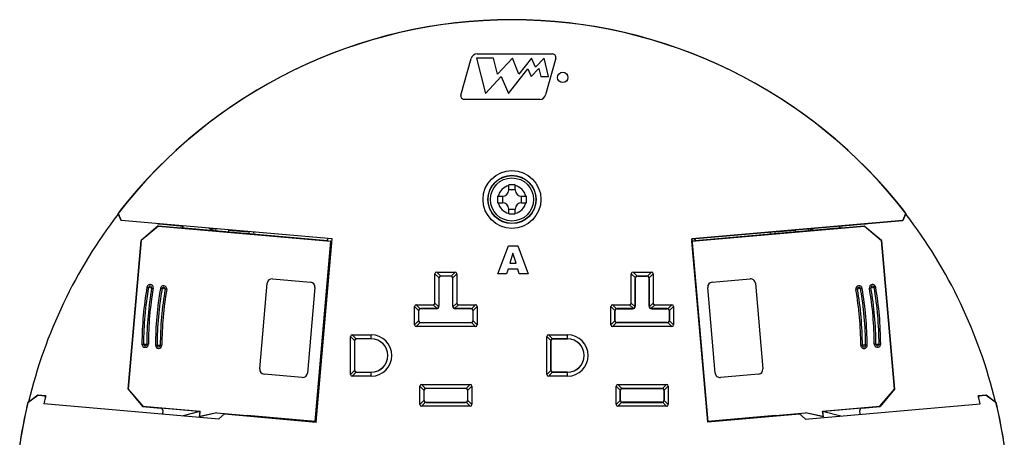
# Model space of a CAD drawing. Extents: x 2.2 to 18.4, y 0.5 to 13.5.
# Drawn here: x 2.2 to 8.4, y 10.9 to 13.5 of the extents above; entities that cross this region are included whole.
import ezdxf

# ---------------------------------------------------------------- set-up
doc = ezdxf.new("R2010")
doc.units = 0
doc.header["$MEASUREMENT"] = 0
doc.layers.get('0').update_dxf_attribs({"linetype": 'CONTINUOUS'})

# ---------------------------------------------------------------- blocks, each defined once
blk = doc.blocks.new('SE3')
at = {"color": 7, "linetype": 'CONTINUOUS'}
for p, q in [((5.0665, 13.2762), (5.5399, 13.2762)), ((4.9654, 13.0181), (5.029, 13.2477)), ((5.0636, 13.2501), (5.119, 13.0296)), ((5.1698, 13.2501), (5.0636, 13.2501)), ((5.1948, 13.1507), (5.1698, 13.2501)), ((5.2875, 13.2501), (5.1948, 13.1507)), ((5.3287, 13.1507), (5.2875, 13.2501)), ((5.4065, 13.2505), (5.3287, 13.1507)), ((5.4331, 13.1941), (5.4065, 13.2505)), ((5.4876, 13.2507), (5.4331, 13.1941)), ((5.5151, 13.1351), (5.4876, 13.2507)), ((5.5599, 13.25), (5.4963, 13.0204)), ((5.2634, 13.0296), (5.3835, 13.1836)), ((5.3835, 13.1836), (5.4063, 13.1351)), ((5.4063, 13.1351), (5.4544, 13.1851)), ((5.4544, 13.1851), (5.4663, 13.1351)), ((5.119, 13.0296), (5.2174, 13.1351)), ((5.2174, 13.1351), (5.2634, 13.0296)), ((5.4663, 13.1351), (5.5151, 13.1351)), ((5.4588, 12.9919), (4.9854, 12.9919)), ((5.2652, 12.451), (5.2652, 12.4552)), ((5.3052, 12.4552), (5.2652, 12.4552)), ((5.2652, 12.4248), (5.2652, 12.451)), ((5.3052, 12.4248), (5.2652, 12.4248)), ((5.3052, 12.451), (5.3052, 12.4552)), ((5.3052, 12.4248), (5.3052, 12.451)), ((5.1944, 12.3843), (5.1944, 12.3443)), ((5.1944, 12.3843), (5.1985, 12.3843)), ((5.1985, 12.3843), (5.2247, 12.3843)), ((5.2247, 12.3843), (5.2247, 12.3443)), ((5.3457, 12.3443), (5.3457, 12.3843)), ((5.3457, 12.3843), (5.372, 12.3843)), ((5.372, 12.3843), (5.3761, 12.3843)), ((5.3761, 12.3443), (5.3761, 12.3843)), ((5.1944, 12.3443), (5.1985, 12.3443)), ((5.1985, 12.3443), (5.2247, 12.3443)), ((5.2652, 12.2776), (5.2652, 12.3038)), ((5.2652, 12.3038), (5.3052, 12.3038)), ((5.3052, 12.2776), (5.3052, 12.3038)), ((5.3457, 12.3443), (5.372, 12.3443)), ((5.372, 12.3443), (5.3761, 12.3443)), ((2.8159, 12.2766), (2.8151, 12.2771)), ((2.8347, 12.2324), (2.8151, 12.2771)), ((2.8159, 12.2766), (2.8351, 12.2329)), ((2.8351, 12.2329), (2.8347, 12.2324)), ((4.1572, 12.1167), (2.8347, 12.2324)), ((4.1578, 12.1172), (2.8351, 12.2329)), ((5.2652, 12.2734), (5.2652, 12.2776)), ((5.2652, 12.2734), (5.3052, 12.2734)), ((5.3052, 12.2734), (5.3052, 12.2776)), ((6.4127, 12.1172), (7.7354, 12.2329)), ((7.7358, 12.2324), (6.4133, 12.1167)), ((7.7354, 12.2329), (7.7546, 12.2766)), ((7.7358, 12.2324), (7.7354, 12.2329)), ((7.7554, 12.2771), (7.7358, 12.2324)), ((7.7554, 12.2771), (7.7546, 12.2766)), ((3.0677, 12.1987), (2.9594, 12.1078)), ((3.0687, 12.1975), (2.9603, 12.1066)), ((3.0677, 12.1987), (3.0687, 12.1975)), ((3.0677, 12.1987), (3.209, 12.1863)), ((3.0687, 12.1975), (4.1482, 12.1031)), ((3.0745, 12.2109), (3.2248, 12.1977)), ((3.4205, 12.1678), (3.209, 12.1863)), ((3.3852, 12.1843), (3.4205, 12.1678)), ((3.3867, 12.1836), (3.4279, 12.18)), ((4.1059, 12.1078), (3.4205, 12.1678)), ((3.4279, 12.18), (3.4258, 12.1673)), ((3.5068, 12.1603), (3.5089, 12.1729)), ((3.5089, 12.1729), (3.6354, 12.1618)), ((3.6352, 12.1624), (3.6382, 12.1488)), ((6.4137, 12.1031), (7.4932, 12.1975)), ((7.1414, 12.1678), (6.456, 12.1078)), ((6.9325, 12.1495), (6.9353, 12.1624)), ((6.9351, 12.1618), (7.0616, 12.1729)), ((7.0616, 12.1729), (7.0635, 12.161)), ((7.3529, 12.1863), (7.1414, 12.1678)), ((7.1414, 12.1678), (7.1747, 12.1833)), ((7.1426, 12.18), (7.1732, 12.1826)), ((7.1444, 12.1692), (7.1426, 12.18)), ((7.3373, 12.197), (7.496, 12.2109)), ((7.3529, 12.1863), (7.4942, 12.1987)), ((7.4932, 12.1975), (7.4942, 12.1987)), ((7.6016, 12.1066), (7.4932, 12.1975)), ((7.4942, 12.1987), (7.6025, 12.1078)), ((2.9594, 12.1078), (2.8778, 11.1753)), ((2.8789, 11.1763), (2.9603, 12.1066)), ((2.9603, 12.1066), (2.9594, 12.1078)), ((3.6694, 12.146), (3.6665, 12.1597)), ((4.1482, 12.1031), (4.0493, 10.9735)), ((4.1493, 12.104), (4.0503, 10.9724)), ((4.0569, 10.9701), (4.1572, 12.1167)), ((4.0574, 10.9695), (4.1578, 12.1172)), ((4.1231, 12.1063), (4.1493, 12.104)), ((4.1493, 12.104), (4.1482, 12.1031)), ((4.1572, 12.1167), (4.1578, 12.1172)), ((6.4133, 12.1167), (6.4127, 12.1172)), ((6.5131, 10.9695), (6.4127, 12.1172)), ((6.4133, 12.1167), (6.5136, 10.9701)), ((6.5126, 10.9735), (6.4137, 12.1031)), ((6.4144, 12.1042), (6.4388, 12.1063)), ((6.904, 12.1597), (6.9012, 12.1468)), ((7.6025, 12.1078), (7.6016, 12.1066)), ((7.6016, 12.1066), (7.683, 11.1763)), ((7.6841, 11.1753), (7.6025, 12.1078)), ((5.1965, 11.8987), (5.2623, 12.0737)), ((5.2623, 12.0737), (5.3213, 12.0737)), ((5.3213, 12.0737), (5.387, 11.8987)), ((5.2912, 12.0283), (5.272, 11.9654)), ((5.3105, 11.9654), (5.2912, 12.0283)), ((5.2602, 11.9276), (5.2518, 11.8987)), ((5.3219, 11.9276), (5.2602, 11.9276)), ((5.272, 11.9654), (5.3105, 11.9654)), ((5.3305, 11.8987), (5.3219, 11.9276)), ((3.7834, 11.867), (4.0225, 11.8461)), ((4.8024, 11.7152), (4.8024, 11.8987)), ((4.8276, 11.8735), (4.8024, 11.8987)), ((4.813, 11.9093), (4.9284, 11.9093)), ((4.813, 11.9093), (4.8383, 11.8841)), ((4.8274, 11.8693), (4.8271, 11.8693)), ((4.8271, 11.8693), (4.8271, 11.6946)), ((4.8274, 11.8693), (4.8274, 11.6946)), ((4.8424, 11.8846), (4.8424, 11.8843)), ((4.899, 11.8846), (4.8424, 11.8846)), ((4.899, 11.8843), (4.8424, 11.8843)), ((4.899, 11.8843), (4.899, 11.8846)), ((4.9031, 11.8841), (4.9284, 11.9093)), ((4.939, 11.8987), (4.9137, 11.8735)), ((4.9143, 11.8693), (4.914, 11.8693)), ((4.914, 11.6946), (4.914, 11.8693)), ((4.9143, 11.6946), (4.9143, 11.8693)), ((4.939, 11.8987), (4.939, 11.7152)), ((5.2518, 11.8987), (5.1965, 11.8987)), ((5.387, 11.8987), (5.3305, 11.8987)), ((6.0334, 11.7152), (6.0334, 11.8987)), ((6.0586, 11.8735), (6.0334, 11.8987)), ((6.044, 11.9093), (6.1594, 11.9093)), ((6.044, 11.9093), (6.0693, 11.8841)), ((6.0584, 11.8693), (6.0581, 11.8693)), ((6.0581, 11.8693), (6.0581, 11.6946)), ((6.0584, 11.6946), (6.0584, 11.8693)), ((6.0734, 11.8846), (6.0734, 11.8843)), ((6.13, 11.8846), (6.0734, 11.8846)), ((6.0734, 11.8843), (6.13, 11.8843)), ((6.13, 11.8843), (6.13, 11.8846)), ((6.1341, 11.8841), (6.1594, 11.9093)), ((6.17, 11.8987), (6.1447, 11.8735)), ((6.1453, 11.8693), (6.145, 11.8693)), ((6.145, 11.8693), (6.145, 11.6946)), ((6.1453, 11.6946), (6.1453, 11.8693)), ((6.17, 11.8987), (6.17, 11.7152)), ((6.5394, 11.8461), (6.7785, 11.867)), ((2.9964, 11.8144), (3.0063, 11.8127)), ((3.026, 11.8093), (3.0063, 11.8127)), ((3.026, 11.8093), (3.0358, 11.8076)), ((3.0909, 11.8053), (3.0811, 11.807)), ((3.1107, 11.8019), (3.0909, 11.8053)), ((3.1205, 11.8002), (3.1107, 11.8019)), ((3.7038, 11.3018), (3.7509, 11.8398)), ((4.0497, 11.8136), (4.0027, 11.2757)), ((6.5592, 11.2757), (6.5122, 11.8136)), ((6.811, 11.8398), (6.8581, 11.3018)), ((7.4512, 11.8019), (7.4414, 11.8002)), ((7.471, 11.8053), (7.4512, 11.8019)), ((7.4808, 11.807), (7.471, 11.8053)), ((7.5261, 11.8076), (7.5359, 11.8093)), ((7.5556, 11.8127), (7.5359, 11.8093)), ((7.5655, 11.8144), (7.5556, 11.8127)), ((4.6744, 11.5786), (4.6744, 11.694)), ((4.6997, 11.6687), (4.6744, 11.694)), ((4.685, 11.7046), (4.7918, 11.7046)), ((4.685, 11.7046), (4.7103, 11.6793)), ((4.7144, 11.6799), (4.7144, 11.6796)), ((4.8124, 11.6799), (4.7144, 11.6799)), ((4.8124, 11.6796), (4.7144, 11.6796)), ((4.816, 11.6804), (4.7918, 11.7046)), ((4.8024, 11.7152), (4.8266, 11.691)), ((4.8124, 11.6796), (4.8124, 11.6799)), ((4.8271, 11.6946), (4.8274, 11.6946)), ((4.914, 11.6946), (4.9143, 11.6946)), ((4.9148, 11.691), (4.939, 11.7152)), ((4.9496, 11.7046), (4.9254, 11.6804)), ((4.929, 11.6799), (4.929, 11.6796)), ((5.027, 11.6799), (4.929, 11.6799)), ((5.027, 11.6796), (4.929, 11.6796)), ((4.9496, 11.7046), (5.0563, 11.7046)), ((5.027, 11.6796), (5.027, 11.6799)), ((5.0311, 11.6793), (5.0563, 11.7046)), ((5.067, 11.694), (5.0417, 11.6687)), ((5.067, 11.694), (5.067, 11.5786)), ((5.9054, 11.5786), (5.9054, 11.694)), ((5.9307, 11.6687), (5.9054, 11.694)), ((5.916, 11.7046), (6.0228, 11.7046)), ((5.916, 11.7046), (5.9413, 11.6793)), ((5.9454, 11.6799), (5.9454, 11.6796)), ((6.0434, 11.6799), (5.9454, 11.6799)), ((5.9454, 11.6796), (6.0434, 11.6796)), ((6.047, 11.6804), (6.0228, 11.7046)), ((6.0334, 11.7152), (6.0576, 11.691)), ((6.0434, 11.6796), (6.0434, 11.6799)), ((6.0581, 11.6946), (6.0584, 11.6946)), ((6.145, 11.6946), (6.1453, 11.6946)), ((6.1458, 11.691), (6.17, 11.7152)), ((6.1806, 11.7046), (6.1564, 11.6804)), ((6.258, 11.6799), (6.16, 11.6799)), ((6.16, 11.6799), (6.16, 11.6796)), ((6.16, 11.6796), (6.258, 11.6796)), ((6.1806, 11.7046), (6.2873, 11.7046)), ((6.258, 11.6796), (6.258, 11.6799)), ((6.2621, 11.6793), (6.2873, 11.7046)), ((6.298, 11.694), (6.2727, 11.6687)), ((6.298, 11.694), (6.298, 11.5786)), ((4.6994, 11.6646), (4.6991, 11.6646)), ((4.6991, 11.6646), (4.6991, 11.608)), ((4.6991, 11.608), (4.6994, 11.608)), ((4.6994, 11.6646), (4.6994, 11.608)), ((5.0423, 11.6646), (5.042, 11.6646)), ((5.042, 11.608), (5.042, 11.6646)), ((5.042, 11.608), (5.0423, 11.608)), ((5.0423, 11.608), (5.0423, 11.6646)), ((5.9304, 11.6646), (5.9301, 11.6646)), ((5.9301, 11.6646), (5.9301, 11.608)), ((5.9301, 11.608), (5.9304, 11.608)), ((5.9304, 11.608), (5.9304, 11.6646)), ((6.2733, 11.6646), (6.273, 11.6646)), ((6.273, 11.6646), (6.273, 11.608)), ((6.273, 11.608), (6.2733, 11.608)), ((6.2733, 11.608), (6.2733, 11.6646)), ((4.6744, 11.5786), (4.6997, 11.6039)), ((4.7103, 11.5933), (4.685, 11.568)), ((5.0563, 11.568), (4.685, 11.568)), ((4.7144, 11.593), (4.7144, 11.5927)), ((4.7144, 11.593), (5.027, 11.593)), ((4.7144, 11.5927), (5.027, 11.5927)), ((5.027, 11.5927), (5.027, 11.593)), ((5.0563, 11.568), (5.0311, 11.5933)), ((5.0417, 11.6039), (5.067, 11.5786)), ((5.9054, 11.5786), (5.9307, 11.6039)), ((5.9413, 11.5933), (5.916, 11.568)), ((6.2873, 11.568), (5.916, 11.568)), ((5.9454, 11.593), (5.9454, 11.5927)), ((6.258, 11.593), (5.9454, 11.593)), ((5.9454, 11.5927), (6.258, 11.5927)), ((6.258, 11.5927), (6.258, 11.593)), ((6.2873, 11.568), (6.2621, 11.5933)), ((6.2727, 11.6039), (6.298, 11.5786)), ((4.2732, 11.2676), (4.2732, 11.505)), ((4.2985, 11.4798), (4.2732, 11.505)), ((4.2839, 11.5156), (4.4026, 11.5156)), ((4.2839, 11.5156), (4.3091, 11.4904)), ((4.3132, 11.4909), (4.3132, 11.4906)), ((4.4026, 11.4909), (4.3132, 11.4909)), ((4.4026, 11.4906), (4.3132, 11.4906)), ((4.4026, 11.4909), (4.4026, 11.5156)), ((4.4026, 11.4906), (4.4026, 11.4909)), ((5.5042, 11.2676), (5.5042, 11.505)), ((5.5295, 11.4798), (5.5042, 11.505)), ((5.5149, 11.5156), (5.6336, 11.5156)), ((5.5149, 11.5156), (5.5401, 11.4904)), ((5.5442, 11.4909), (5.5442, 11.4906)), ((5.6336, 11.4909), (5.5442, 11.4909)), ((5.5442, 11.4906), (5.6336, 11.4906)), ((5.6336, 11.4909), (5.6336, 11.5156)), ((5.6336, 11.4906), (5.6336, 11.4909)), ((2.9652, 11.4578), (2.9752, 11.4578)), ((2.9752, 11.4578), (2.9952, 11.4577)), ((2.9952, 11.4577), (3.0052, 11.4577)), ((3.0499, 11.4504), (3.0599, 11.4504)), ((3.0599, 11.4504), (3.0799, 11.4503)), ((3.0799, 11.4503), (3.0899, 11.4503)), ((4.2982, 11.4756), (4.2979, 11.4756)), ((4.2979, 11.4756), (4.2979, 11.297)), ((4.2982, 11.4756), (4.2982, 11.297)), ((5.5292, 11.4756), (5.5289, 11.4756)), ((5.5289, 11.4756), (5.5289, 11.297)), ((5.5292, 11.297), (5.5292, 11.4756)), ((7.472, 11.4503), (7.482, 11.4503)), ((7.502, 11.4504), (7.482, 11.4503)), ((7.512, 11.4504), (7.502, 11.4504)), ((7.5667, 11.4577), (7.5567, 11.4577)), ((7.5667, 11.4577), (7.5867, 11.4578)), ((7.5867, 11.4578), (7.5967, 11.4578)), ((4.2979, 11.297), (4.2982, 11.297)), ((5.5289, 11.297), (5.5292, 11.297)), ((3.9702, 11.2484), (3.7311, 11.2693)), ((4.2732, 11.2676), (4.2985, 11.2928)), ((4.3091, 11.2822), (4.2839, 11.257)), ((4.4026, 11.257), (4.2839, 11.257)), ((4.3132, 11.282), (4.4026, 11.282)), ((4.3132, 11.282), (4.3132, 11.2817)), ((4.3132, 11.2817), (4.4026, 11.2817)), ((4.4026, 11.282), (4.4026, 11.2817)), ((4.4026, 11.257), (4.4026, 11.2817)), ((5.5042, 11.2676), (5.5295, 11.2928)), ((5.5401, 11.2822), (5.5149, 11.257)), ((5.6336, 11.257), (5.5149, 11.257)), ((5.6336, 11.282), (5.5442, 11.282)), ((5.5442, 11.282), (5.5442, 11.2817)), ((5.5442, 11.2817), (5.6336, 11.2817)), ((5.6336, 11.282), (5.6336, 11.2817)), ((5.6336, 11.257), (5.6336, 11.2817)), ((6.8308, 11.2693), (6.5917, 11.2484)), ((2.8778, 11.1753), (2.8789, 11.1763)), ((2.8778, 11.1753), (2.9687, 11.067)), ((2.8789, 11.1763), (2.9698, 11.0679)), ((4.7079, 11.0786), (4.7079, 11.194)), ((4.7332, 11.1687), (4.7079, 11.194)), ((4.7185, 11.2046), (5.0229, 11.2046)), ((4.7185, 11.2046), (4.7438, 11.1793)), ((4.7479, 11.1799), (4.7479, 11.1796)), ((4.9935, 11.1799), (4.7479, 11.1799)), ((4.9935, 11.1796), (4.7479, 11.1796)), ((4.9935, 11.1796), (4.9935, 11.1799)), ((4.9976, 11.1793), (5.0229, 11.2046)), ((5.0335, 11.194), (5.0082, 11.1687)), ((5.0335, 11.194), (5.0335, 11.0786)), ((5.9389, 11.0786), (5.9389, 11.194)), ((5.9642, 11.1687), (5.9389, 11.194)), ((5.9495, 11.2046), (6.2539, 11.2046)), ((5.9495, 11.2046), (5.9748, 11.1793)), ((5.9789, 11.1799), (5.9789, 11.1796)), ((6.2245, 11.1799), (5.9789, 11.1799)), ((5.9789, 11.1796), (6.2245, 11.1796)), ((6.2245, 11.1796), (6.2245, 11.1799)), ((6.2286, 11.1793), (6.2539, 11.2046)), ((6.2645, 11.194), (6.2392, 11.1687)), ((6.2645, 11.194), (6.2645, 11.0786)), ((7.5921, 11.0679), (7.683, 11.1763)), ((7.6841, 11.1753), (7.5932, 11.067)), ((7.683, 11.1763), (7.6841, 11.1753)), ((2.2499, 11.0926), (2.3121, 11.1376)), ((2.3123, 11.137), (2.2509, 11.0927)), ((2.3121, 11.1376), (2.3123, 11.137)), ((2.3629, 11.1331), (2.3121, 11.1376)), ((2.3123, 11.137), (2.3623, 11.1326)), ((2.3623, 11.1326), (2.3587, 11.1187)), ((2.3592, 11.1186), (2.3587, 11.1187)), ((2.3592, 11.1186), (2.3629, 11.1331)), ((2.3629, 11.1331), (2.3623, 11.1326)), ((4.7329, 11.1646), (4.7326, 11.1646)), ((4.7326, 11.1646), (4.7326, 11.108)), ((4.7329, 11.1646), (4.7329, 11.108)), ((5.0088, 11.1646), (5.0085, 11.1646)), ((5.0085, 11.108), (5.0085, 11.1646)), ((5.0088, 11.108), (5.0088, 11.1646)), ((5.9639, 11.1646), (5.9636, 11.1646)), ((5.9636, 11.1646), (5.9636, 11.108)), ((5.9639, 11.108), (5.9639, 11.1646)), ((6.2398, 11.1646), (6.2395, 11.1646)), ((6.2395, 11.1646), (6.2395, 11.108)), ((6.2398, 11.108), (6.2398, 11.1646)), ((8.2076, 11.1331), (8.2584, 11.1376)), ((8.2076, 11.1331), (8.2082, 11.1326)), ((8.2113, 11.1186), (8.2076, 11.1331)), ((8.2582, 11.137), (8.2082, 11.1326)), ((8.2082, 11.1326), (8.2118, 11.1187)), ((8.2113, 11.1186), (8.2118, 11.1187)), ((8.2582, 11.137), (8.2584, 11.1376)), ((8.3196, 11.0927), (8.2582, 11.137)), ((8.2584, 11.1376), (8.3206, 11.0926)), ((2.2499, 11.0926), (2.2509, 11.0927)), ((2.3506, 11.0842), (2.3499, 11.0837)), ((3.4464, 10.9878), (2.3499, 11.0837)), ((3.4464, 10.9883), (2.3506, 11.0842)), ((2.9698, 11.0679), (2.9687, 11.067)), ((2.9687, 11.067), (3.0826, 11.057)), ((2.9698, 11.0679), (3.3306, 11.0364)), ((3.3215, 11.0361), (3.0826, 11.057)), ((4.7079, 11.0786), (4.7332, 11.1039)), ((4.7438, 11.0933), (4.7185, 11.068)), ((5.0229, 11.068), (4.7185, 11.068)), ((4.7326, 11.108), (4.7329, 11.108)), ((4.7479, 11.093), (4.7479, 11.0927)), ((4.7479, 11.093), (4.9935, 11.093)), ((4.7479, 11.0927), (4.9935, 11.0927)), ((4.9935, 11.0927), (4.9935, 11.093)), ((5.0229, 11.068), (4.9976, 11.0933)), ((5.0082, 11.1039), (5.0335, 11.0786)), ((5.0085, 11.108), (5.0088, 11.108)), ((5.9389, 11.0786), (5.9642, 11.1039)), ((5.9748, 11.0933), (5.9495, 11.068)), ((6.2539, 11.068), (5.9495, 11.068)), ((5.9636, 11.108), (5.9639, 11.108)), ((5.9789, 11.093), (5.9789, 11.0927)), ((6.2245, 11.093), (5.9789, 11.093)), ((5.9789, 11.0927), (6.2245, 11.0927)), ((6.2245, 11.0927), (6.2245, 11.093)), ((6.2539, 11.068), (6.2286, 11.0933)), ((6.2392, 11.1039), (6.2645, 11.0786)), ((6.2395, 11.108), (6.2398, 11.108)), ((7.1236, 10.9878), (8.2206, 11.0837)), ((7.1241, 10.9883), (8.2199, 11.0842)), ((7.2313, 11.0364), (7.5921, 11.0679)), ((7.4793, 11.057), (7.2404, 11.0361)), ((7.4793, 11.057), (7.5932, 11.067)), ((7.5932, 11.067), (7.5921, 11.0679)), ((8.2199, 11.0842), (8.2206, 11.0837)), ((8.3196, 11.0927), (8.3206, 11.0926)), ((3.0962, 11.0408), (3.0943, 11.0191)), ((3.2178, 11.0083), (3.3215, 11.0361)), ((3.3215, 11.0361), (3.3295, 11.0354)), ((3.3266, 11.002), (3.3295, 11.0354)), ((3.4357, 11.0261), (3.3266, 11.002)), ((3.3266, 11.002), (3.3277, 11.0034)), ((3.3277, 11.0034), (3.3306, 11.0364)), ((3.4356, 11.0272), (3.3277, 11.0034)), ((3.3295, 11.0354), (3.3306, 11.0364)), ((3.4357, 11.0261), (3.4356, 11.0272)), ((3.4356, 11.0272), (4.0493, 10.9735)), ((3.4357, 11.0261), (3.6255, 11.0095)), ((3.4835, 11.0197), (3.4464, 10.9886)), ((3.4464, 10.9886), (3.4465, 10.9893)), ((3.4464, 10.9886), (3.4464, 10.9878)), ((3.4465, 10.9893), (3.4833, 11.0202)), ((3.4833, 11.0202), (4.0569, 10.9701)), ((3.4833, 11.0202), (3.4835, 11.0197)), ((3.4835, 11.0197), (4.0574, 10.9695)), ((3.6255, 11.0095), (3.6253, 11.0078)), ((4.0503, 10.9724), (3.6255, 11.0095)), ((6.5126, 10.9735), (7.1263, 11.0272)), ((7.0877, 11.0198), (6.5131, 10.9695)), ((6.9364, 11.0095), (6.5134, 10.9725)), ((6.5136, 10.9701), (7.0872, 11.0202)), ((6.9364, 11.0095), (7.1262, 11.0261)), ((6.9367, 11.0071), (6.9364, 11.0095)), ((7.0877, 11.0198), (7.0872, 11.0202)), ((7.1234, 10.9898), (7.0877, 11.0198)), ((7.1234, 10.9898), (7.1236, 10.9878)), ((7.124, 10.9893), (7.1234, 10.9898)), ((7.1241, 10.9883), (7.1236, 10.9878)), ((7.124, 10.9893), (7.1241, 10.9883)), ((7.1262, 11.0261), (7.1263, 11.0272)), ((7.2353, 11.002), (7.1262, 11.0261)), ((7.2342, 11.0034), (7.1263, 11.0272)), ((7.2313, 11.0364), (7.2342, 11.0034)), ((7.2324, 11.0354), (7.2313, 11.0364)), ((7.2324, 11.0354), (7.2404, 11.0361)), ((7.2324, 11.0354), (7.2353, 11.002)), ((7.2353, 11.002), (7.2342, 11.0034)), ((7.2404, 11.0361), (7.3462, 11.0078)), ((7.4676, 11.0184), (7.4657, 11.0408)), ((4.0503, 10.9724), (4.0493, 10.9735)), ((4.0569, 10.9701), (4.0574, 10.9695)), ((6.5136, 10.9701), (6.5131, 10.9695))]:
    blk.add_line(p, q, dxfattribs=at)
for centre, radius in [((5.6035, 13.1293), 0.0326), ((5.2852, 12.3643), 0.1814), ((5.2852, 12.3643), 0.1514), ((5.2852, 12.3643), 0.15), ((5.2852, 12.3643), 0.135)]:
    blk.add_circle(centre, radius, dxfattribs=at)
for centre, radius, start, end in [((5.2852, 10.3713), 3.119, 37.65316, 142.34684), ((5.2852, 10.3713), 3.1199, 38.01782, 141.98218), ((5.0665, 13.2373), 0.0389, 90, 164.52155), ((5.5399, 13.2555), 0.0207, 344.52155, 90), ((4.9854, 13.0126), 0.0207, 164.52155, 270), ((5.4588, 13.0308), 0.0389, 270, 344.52155), ((5.2852, 12.3643), 0.089, 102.98636, 167.01364), ((5.2247, 12.4248), 0.0405, 270, 360), ((5.2852, 12.3643), 0.089, 12.98636, 77.01364), ((5.3457, 12.4248), 0.0405, 180, 270), ((5.2852, 10.3713), 3.1199, 141.98218, 142.34828), ((5.2852, 12.3643), 0.089, 192.98636, 257.01364), ((5.2247, 12.3038), 0.0405, 0, 90), ((5.2852, 12.3643), 0.089, 282.98636, 347.01364), ((5.3457, 12.3038), 0.0405, 90, 180), ((5.2852, 10.3713), 3.1199, 37.65172, 38.01782), ((5.2852, 10.3713), 3.1162, 142.38584, 166.55288), ((5.2852, 10.3713), 3.1162, 13.44712, 37.61416), ((3.0826, 12.3033), 0.0928, 258.66028, 265), ((7.4879, 12.3033), 0.0928, 275, 281.33972), ((4.1378, 12.4235), 0.3173, 264.23488, 267.43096), ((4.2215, 12.0292), 0.125, 134.24681, 141.8916), ((6.3404, 12.0292), 0.125, 38.1084, 45.30138), ((6.4237, 12.4287), 0.3225, 272.59475, 275.73941), ((3.7808, 11.8372), 0.03, 85, 175), ((4.8423, 11.8693), 0.0152, 164.21082, 180), ((4.8424, 11.8693), 0.015, 90, 180), ((4.8424, 11.8693), 0.0154, 105.78794, 164.21206), ((4.8424, 11.8695), 0.0152, 90, 105.78918), ((4.899, 11.8695), 0.0152, 74.21082, 90), ((4.899, 11.8693), 0.015, 0, 90), ((4.8989, 11.8693), 0.0154, 15.78794, 74.21206), ((4.8991, 11.8693), 0.0152, 0, 15.78918), ((6.0733, 11.8693), 0.0152, 164.21082, 180), ((6.0734, 11.8693), 0.015, 90, 180), ((6.0734, 11.8693), 0.0154, 105.78794, 164.21206), ((6.0734, 11.8695), 0.0152, 90, 105.78918), ((6.13, 11.8695), 0.0152, 74.21082, 90), ((6.13, 11.8693), 0.015, 0, 90), ((6.1299, 11.8693), 0.0154, 15.78794, 74.21206), ((6.1301, 11.8693), 0.0152, 0, 15.78918), ((6.7811, 11.8372), 0.03, 5, 95), ((5.1102, 11.4498), 2.145, 170.21412, 179.78588), ((5.1102, 11.4498), 2.135, 170.21412, 179.78588), ((5.1102, 11.4498), 2.115, 170.21412, 179.78588), ((3.0161, 11.811), 0.02, 350.21412, 170.21412), ((5.1102, 11.4498), 2.105, 170.21412, 179.78588), ((3.0161, 11.811), 0.01, 350.21412, 170.21412), ((5.1949, 11.4424), 2.145, 170.21412, 179.78588), ((5.1949, 11.4424), 2.135, 170.21412, 179.78588), ((5.1949, 11.4424), 2.115, 170.21412, 179.78588), ((3.1008, 11.8036), 0.02, 350.21412, 170.21412), ((5.1949, 11.4424), 2.105, 170.21412, 179.78588), ((3.1008, 11.8036), 0.01, 350.21412, 170.21412), ((4.0199, 11.8162), 0.03, 355, 85), ((6.542, 11.8162), 0.03, 95, 185), ((7.4611, 11.8036), 0.02, 9.78588, 189.78588), ((5.367, 11.4424), 2.105, 0.21412, 9.78588), ((7.4611, 11.8036), 0.01, 9.78588, 189.78588), ((5.367, 11.4424), 2.115, 0.21412, 9.78588), ((5.367, 11.4424), 2.135, 0.21412, 9.78588), ((5.367, 11.4424), 2.145, 0.21412, 9.78588), ((7.5458, 11.811), 0.02, 9.78588, 189.78588), ((5.4517, 11.4498), 2.105, 0.21412, 9.78588), ((7.5458, 11.811), 0.01, 9.78588, 189.78588), ((5.4517, 11.4498), 2.115, 0.21412, 9.78588), ((5.4517, 11.4498), 2.135, 0.21412, 9.78588), ((5.4517, 11.4498), 2.145, 0.21412, 9.78588), ((4.7143, 11.6646), 0.0152, 164.21082, 180), ((4.7144, 11.6646), 0.015, 90, 180), ((4.7145, 11.6646), 0.0154, 105.78794, 164.21206), ((4.7144, 11.6647), 0.0152, 90, 105.78918), ((4.8124, 11.6946), 0.015, 270, 360), ((4.8124, 11.6945), 0.0146, 270, 284.419), ((4.8123, 11.6947), 0.0147, 284.41987, 345.58013), ((4.8125, 11.6946), 0.0146, 345.581, 360), ((4.929, 11.6946), 0.015, 180, 270), ((4.9289, 11.6946), 0.0146, 180, 194.419), ((4.929, 11.6947), 0.0147, 194.41987, 255.58013), ((4.929, 11.6945), 0.0146, 255.581, 270), ((5.027, 11.6647), 0.0152, 74.21082, 90), ((5.027, 11.6646), 0.015, 0, 90), ((5.0269, 11.6646), 0.0154, 15.78794, 74.21206), ((5.0271, 11.6646), 0.0152, 0, 15.78918), ((5.9453, 11.6646), 0.0152, 164.21082, 180), ((5.9454, 11.6646), 0.015, 90, 180), ((5.9455, 11.6646), 0.0154, 105.78794, 164.21206), ((5.9454, 11.6647), 0.0152, 90, 105.78918), ((6.0434, 11.6946), 0.015, 270, 360), ((6.0434, 11.6945), 0.0146, 270, 284.419), ((6.0433, 11.6947), 0.0147, 284.41987, 345.58013), ((6.0435, 11.6946), 0.0146, 345.581, 360), ((6.16, 11.6946), 0.015, 180, 270), ((6.1599, 11.6946), 0.0146, 180, 194.419), ((6.16, 11.6947), 0.0147, 194.41987, 255.58013), ((6.16, 11.6945), 0.0146, 255.581, 270), ((6.258, 11.6647), 0.0152, 74.21082, 90), ((6.258, 11.6646), 0.015, 0, 90), ((6.2579, 11.6646), 0.0154, 15.78794, 74.21206), ((6.2581, 11.6646), 0.0152, 0, 15.78918), ((4.7143, 11.608), 0.0152, 180, 195.78918), ((4.7144, 11.608), 0.015, 180, 270), ((5.027, 11.608), 0.015, 270, 360), ((5.0271, 11.608), 0.0152, 344.21082, 360), ((5.9453, 11.608), 0.0152, 180, 195.78918), ((5.9454, 11.608), 0.015, 180, 270), ((6.258, 11.608), 0.015, 270, 360), ((6.2581, 11.608), 0.0152, 344.21082, 360), ((4.7145, 11.608), 0.0154, 195.78794, 254.21206), ((4.7144, 11.6079), 0.0152, 254.21082, 270), ((5.027, 11.6079), 0.0152, 270, 285.78918), ((5.0269, 11.608), 0.0154, 285.78794, 344.21206), ((5.9455, 11.608), 0.0154, 195.78794, 254.21206), ((5.9454, 11.6079), 0.0152, 254.21082, 270), ((6.258, 11.6079), 0.0152, 270, 285.78918), ((6.2579, 11.608), 0.0154, 285.78794, 344.21206), ((4.3132, 11.4756), 0.015, 90, 180), ((4.3133, 11.4756), 0.0154, 105.78794, 164.21206), ((4.3132, 11.4758), 0.0152, 90, 105.78918), ((4.4026, 11.3863), 0.1293, 270, 90), ((4.4026, 11.3863), 0.1046, 270, 90), ((4.4026, 11.3863), 0.1043, 270, 90), ((5.5442, 11.4756), 0.015, 90, 180), ((5.5443, 11.4756), 0.0154, 105.78794, 164.21206), ((5.5442, 11.4758), 0.0152, 90, 105.78918), ((5.6336, 11.3863), 0.1293, 270, 90), ((5.6336, 11.3863), 0.1046, 270, 90), ((5.6336, 11.3863), 0.1043, 270, 90), ((2.9852, 11.4578), 0.02, 179.78588, 359.78588), ((2.9852, 11.4578), 0.01, 179.78588, 359.78588), ((3.0699, 11.4503), 0.02, 179.78588, 359.78588), ((3.0699, 11.4503), 0.01, 179.78588, 359.78588), ((4.3131, 11.4756), 0.0152, 164.21082, 180), ((5.5441, 11.4756), 0.0152, 164.21082, 180), ((7.492, 11.4503), 0.02, 180.21412, 0.21412), ((7.492, 11.4503), 0.01, 180.21412, 0.21412), ((7.5767, 11.4578), 0.02, 180.21412, 0.21412), ((7.5767, 11.4578), 0.01, 180.21412, 0.21412), ((3.7337, 11.2992), 0.03, 175, 265), ((4.3131, 11.297), 0.0152, 180, 195.78918), ((4.3132, 11.297), 0.015, 180, 270), ((5.5441, 11.297), 0.0152, 180, 195.78918), ((5.5442, 11.297), 0.015, 180, 270), ((6.8282, 11.2992), 0.03, 275, 5), ((3.9728, 11.2783), 0.03, 265, 355), ((4.3133, 11.297), 0.0154, 195.78794, 254.21206), ((4.3132, 11.2968), 0.0152, 254.21082, 270), ((5.5443, 11.297), 0.0154, 195.78794, 254.21206), ((5.5442, 11.2968), 0.0152, 254.21082, 270), ((6.5891, 11.2783), 0.03, 185, 275), ((4.7479, 11.1646), 0.015, 90, 180), ((4.7479, 11.1646), 0.0154, 105.78794, 164.21206), ((4.7479, 11.1647), 0.0152, 90, 105.78918), ((4.9935, 11.1647), 0.0152, 74.21082, 90), ((4.9935, 11.1646), 0.015, 0, 90), ((4.9934, 11.1646), 0.0154, 15.78794, 74.21206), ((5.9789, 11.1646), 0.015, 90, 180), ((5.9789, 11.1646), 0.0154, 105.78794, 164.21206), ((5.9789, 11.1647), 0.0152, 90, 105.78918), ((6.2245, 11.1647), 0.0152, 74.21082, 90), ((6.2245, 11.1646), 0.015, 0, 90), ((6.2244, 11.1646), 0.0154, 15.78794, 74.21206), ((5.2852, 10.3713), 3.0205, 165.67367, 166.35752), ((5.2852, 10.3713), 3.02, 165.67367, 166.34596), ((4.7478, 11.1646), 0.0152, 164.21082, 180), ((4.9936, 11.1646), 0.0152, 0, 15.78918), ((5.9788, 11.1646), 0.0152, 164.21082, 180), ((6.2246, 11.1646), 0.0152, 0, 15.78918), ((5.2852, 10.3713), 3.02, 13.65404, 14.32633), ((5.2852, 10.3713), 3.0205, 13.64248, 14.32635), ((5.2852, 10.3713), 3.119, 166.627, 171.61889), ((5.2852, 10.3713), 3.1199, 167.09696, 170.90839), ((5.2852, 10.3713), 3.1199, 166.63243, 167.09696), ((4.7478, 11.108), 0.0152, 180, 195.78918), ((4.7479, 11.108), 0.015, 180, 270), ((4.7479, 11.108), 0.0154, 195.78794, 254.21206), ((4.7479, 11.1079), 0.0152, 254.21082, 270), ((4.9935, 11.108), 0.015, 270, 360), ((4.9935, 11.1079), 0.0152, 270, 285.78918), ((4.9934, 11.108), 0.0154, 285.78794, 344.21206), ((4.9936, 11.108), 0.0152, 344.21082, 360), ((5.9788, 11.108), 0.0152, 180, 195.78918), ((5.9789, 11.108), 0.015, 180, 270), ((5.9789, 11.108), 0.0154, 195.78794, 254.21206), ((5.9789, 11.1079), 0.0152, 254.21082, 270), ((6.2245, 11.108), 0.015, 270, 360), ((6.2245, 11.1079), 0.0152, 270, 285.78918), ((6.2244, 11.108), 0.0154, 285.78794, 344.21206), ((6.2246, 11.108), 0.0152, 344.21082, 360), ((5.2852, 10.3713), 3.119, 8.38111, 13.373), ((5.2852, 10.3713), 3.1199, 12.90304, 13.36757), ((5.2852, 10.3713), 3.1199, 9.09161, 12.90304), ((5.2852, 10.3713), 3.1199, 170.90839, 171.61657), ((5.2852, 10.3713), 3.1199, 8.38343, 9.09161)]:
    blk.add_arc(centre, radius, start, end, dxfattribs=at)
for centre, major_axis, ratio, start_param, end_param in [((3.2103, 12.2013), (-0.0013, -0.0149), 0.999848, 0, 1.570796), ((7.3516, 12.2013), (0.0013, -0.0149), 0.999848, 4.913486, 6.283185), ((4.8236, 11.8881), (-0.0184, 0.0184), 0.57735, 5.759587, 6.806784), ((4.9178, 11.8881), (0.0184, 0.0184), 0.57735, 5.759587, 6.806784), ((6.0546, 11.8881), (-0.0184, 0.0184), 0.57735, 5.759587, 6.806784), ((6.1488, 11.8881), (0.0184, 0.0184), 0.57735, 5.759587, 6.806784), ((4.6956, 11.6834), (0.0184, -0.0184), 0.57735, 2.617994, 3.665191), ((4.7812, 11.7258), (-0.0184, 0.0184), 0.57735, 2.617994, 3.665191), ((4.9602, 11.7258), (-0.0184, -0.0184), 0.57735, 5.759587, 6.806784), ((5.0457, 11.6834), (0.0184, 0.0184), 0.57735, 5.759587, 6.806784), ((5.9266, 11.6834), (0.0184, -0.0184), 0.57735, 2.617994, 3.665191), ((6.0122, 11.7258), (-0.0184, 0.0184), 0.57735, 2.617994, 3.665191), ((6.1912, 11.7258), (-0.0184, -0.0184), 0.57735, 5.759587, 6.806784), ((6.2767, 11.6834), (0.0184, 0.0184), 0.57735, 5.759587, 6.806784), ((4.6956, 11.5892), (0.0184, 0.0184), 0.57735, 2.617994, 3.665191), ((5.0457, 11.5892), (-0.0184, 0.0184), 0.57735, 2.617994, 3.665191), ((5.9266, 11.5892), (0.0184, 0.0184), 0.57735, 2.617994, 3.665191), ((6.2767, 11.5892), (-0.0184, 0.0184), 0.57735, 2.617994, 3.665191), ((4.2945, 11.4944), (0.0184, -0.0184), 0.57735, 2.617994, 3.665191), ((5.5255, 11.4944), (0.0184, -0.0184), 0.57735, 2.617994, 3.665191), ((4.2945, 11.2782), (-0.0184, -0.0184), 0.57735, 5.759587, 6.806784), ((5.5255, 11.2782), (-0.0184, -0.0184), 0.57735, 5.759587, 6.806784), ((4.7291, 11.1834), (-0.0184, 0.0184), 0.57735, 5.759587, 6.806784), ((5.0123, 11.1834), (0.0184, 0.0184), 0.57735, 5.759587, 6.806784), ((5.9601, 11.1834), (-0.0184, 0.0184), 0.57735, 5.759587, 6.806784), ((6.2433, 11.1834), (0.0184, 0.0184), 0.57735, 5.759587, 6.806784), ((3.0813, 11.0421), (-0.0013, -0.0149), 0.999848, 1.570796, 3.141593), ((4.7291, 11.0892), (0.0184, 0.0184), 0.57735, 2.617994, 3.665191), ((5.0123, 11.0892), (-0.0184, 0.0184), 0.57735, 2.617994, 3.665191), ((5.9601, 11.0892), (0.0184, 0.0184), 0.57735, 2.617994, 3.665191), ((6.2433, 11.0892), (-0.0184, 0.0184), 0.57735, 2.617994, 3.665191), ((7.4806, 11.0421), (0.0013, -0.0149), 0.999848, 3.141593, 4.712389)]:
    blk.add_ellipse(centre, major_axis=major_axis, ratio=ratio, start_param=start_param, end_param=end_param, dxfattribs=at)
blk = doc.blocks.new('SE2')
at = {"color": 0}
blk.add_blockref('SE3', (0, 0), dxfattribs=at).dxf.unprotected_set("ltscale", 0)

msp = doc.modelspace()

# ---------------------------------------------------------------- block references
at = {"color": 0}
msp.add_blockref('SE2', (0, 0), dxfattribs=at).dxf.unprotected_set("ltscale", 0)

doc.saveas('drawing.dxf')
